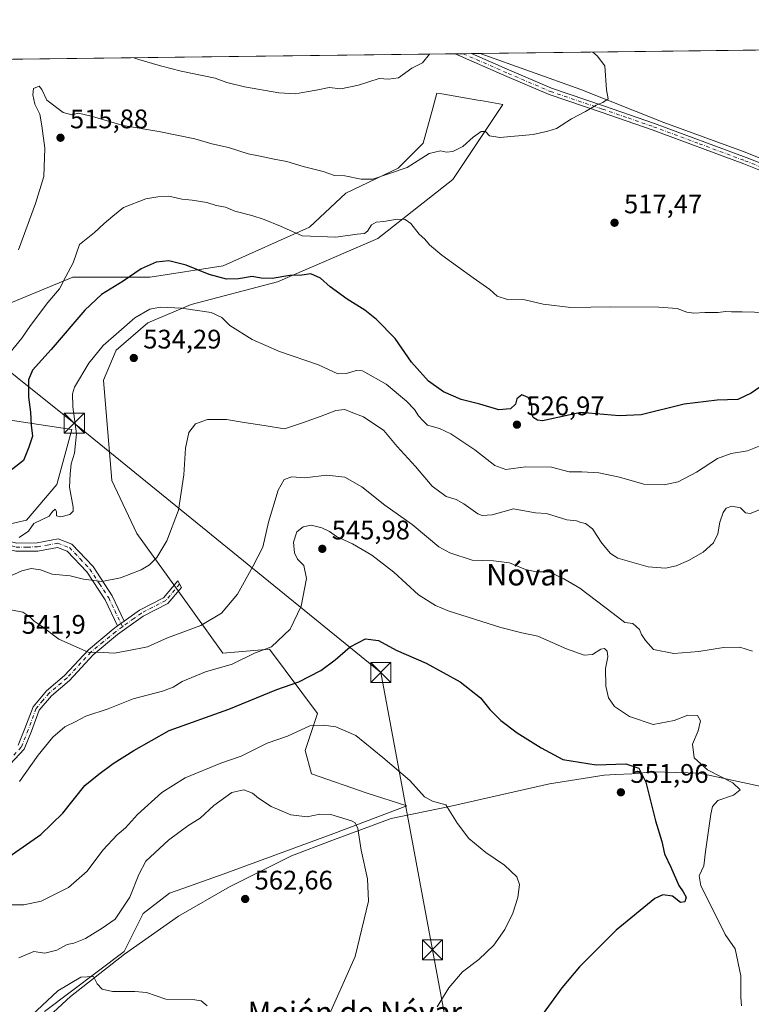
# Model space of a CAD drawing. Units: metres. Extents: x 583543 to 586982, y 4731245 to 4733606.
# Drawn here: x 585756 to 586029, y 4733238 to 4733606 of the extents above; entities that cross this region are included whole.
import ezdxf
from ezdxf.enums import TextEntityAlignment as Align

# ---------------------------------------------------------------- set-up
doc = ezdxf.new("R2010")
doc.units = ezdxf.units.M
doc.header["$MEASUREMENT"] = 0
doc.linetypes.add('DGN Style 4', pattern=[2.6384748266838614, 1.318413404963828, -0.6592067024819142, 0.001648016756204785, -0.6592067024819142])
for name, color, linetype, lineweight in [('Camino Cxs', 7, 'Continuous', 0), ('Camino eje', 30, 'DGN Style 4', 13), ('Comarca CxS', 21, 'Continuous', 0), ('Comunidad Autónoma CxS', 142, 'Continuous', 0), ('Corriente natural lineal', 142, 'Continuous', 13), ('Cultivos herbáceos CxS', 92, 'Continuous', 0), ('Curva de nivel maestra', 30, 'Continuous', 30), ('Curva de nivel normal', 30, 'Continuous', 0), ('Embalse Cxs', 142, 'Continuous', 13), ('Entidad de ámbito territorial', 7, 'Continuous', 0), ('Entidad de ámbito territorial CxS', 92, 'Continuous', 0), ('Matorral CxS', 135, 'Continuous', 0), ('Municipio CxS', 4, 'Continuous', 0), ('Provincia CxS', 1, 'Continuous', 0), ('Punto de cota en terreno', 7, 'Continuous', 0), ('Rótulo de punto de cota en terreno', 7, 'Continuous', 0), ('Suelo desnudo CxS', 253, 'Continuous', 0), ('Tendido', 6, 'Continuous', 0), ('Texto cartográfico', 7, 'Continuous', 0), ('Torre de tendido puntual', 7, 'Continuous', 0)]:
    doc.layers.add(name, color=color, linetype=linetype, lineweight=lineweight)
doc.styles.add('Style-Arial', font='txt')

# ---------------------------------------------------------------- blocks, each defined once
blk = doc.blocks.new('*U14')
at = {"layer": 'Cultivos herbáceos CxS', "color": 92, "linetype": 'Continuous', "lineweight": 0}
for points in [[(585067.4474, 4733582.5492, 512.9906999999948), (586580.8142999997, 4733601.207000001, 494.6117999999988)], [(585736.9138000002, 4733458.755700001, 519.7859999999928), (585775.6182000004, 4733452.865, 528.5668000000006), (585769.9835000001, 4733432.365300001, 527.3365999999951), (585758.7131000003, 4733419.040899999, 527.6901999999973), (585747.6995000001, 4733416.5361, 527.8919000000024)], [(585765.3355999999, 4733235.751599999, 565.1113999999943), (585795.1190999999, 4733258.1579, 562.9204999999929), (585802.1804000001, 4733272.281500001, 562.1395000000048), (585811.9581000004, 4733279.885399999, 563.3809000000037), (585816.9889000002, 4733281.6534, 563.3172999999952), (585832.0541000003, 4733286.9475, 562.835500000001), (585873.3409000002, 4733302.156199999, 560.8684999999969), (585900.5016000001, 4733312.477299999, 556.042300000001), (585885.7078999998, 4733317.1919, 556.9918000000034), (585865.0083999997, 4733324.423900001, 557.8052000000025), (585862.6590999998, 4733333.070400001, 557.0381999999954), (585867.2692999998, 4733346.900699999, 553.0807999999961), (585849.3419000005, 4733370.974500001, 544.2256999999954), (585831.9278999995, 4733369.4375, 542.4627000000038), (585815.1948999995, 4733392.704299999, 536.8013999999966), (585799.8591, 4733414.0306, 533.104600000006), (585790.4715999998, 4733433.903100001, 531.4278999999951), (585787.3992999997, 4733471.314900001, 533.0972000000038), (585792.0842000004, 4733482.519500001, 530.8840999999958), (585803.9659000002, 4733492.705499999, 530.9557999999961), (585820.0932999998, 4733499.4955, 528.7130000000034), (585852.3463000003, 4733507.9823, 525.2149000000063), (585889.6926999995, 4733524.1086, 521.046199999997), (585917.7021000005, 4733546.175899999, 517.7062000000005), (585936.3750999998, 4733574.184699999, 512.9910999999993), (585928.1067000004, 4733575.6108, 512.0691999999982), (585927.0565, 4733575.7917, 511.9713999999949), (585913.5981000002, 4733578.112500001, 510.8203000000067), (585911.7620999999, 4733578.429099999, 510.7158000000054), (585910.2188999997, 4733572.772700001, 511.3138999999938), (585906.6673999997, 4733559.755999999, 513.2116999999998), (585897.3320000004, 4733550.419700001, 514.2209000000003), (585877.8098999998, 4733541.083699999, 515.7906999999977), (585864.2298999997, 4733528.352299999, 518.880999999994), (585831.9759000001, 4733513.9244, 523.9140000000043), (585804.8157000003, 4733509.681100001, 525.3880999999965), (585775.9572999999, 4733509.681700001, 519.7090999999928), (585751.3427999998, 4733499.4967, 516.119200000001)]]:
    blk.add_polyline3d(points, dxfattribs=at)
blk = doc.blocks.new('5PATER')
at = {"layer": 'Suelo desnudo CxS', "linetype": 'Continuous', "lineweight": 0}
h = blk.add_hatch(color=51, dxfattribs=at)
edge = h.paths.add_edge_path()
edge.add_ellipse((0, 0), major_axis=(-0.1095731443231308, -0.1110710700762829), ratio=0.9994222409660322, start_angle=0, end_angle=360)
blk = doc.blocks.new('5TTEND')
at = {"layer": 'Embalse Cxs', "color": 7, "linetype": 'Continuous', "lineweight": 0}
for p, q in [((-0.375, 0.3754), (0.375, -0.3746)), ((0.3720000000000001, 0.3784000000000001), (-0.3720000000000001, -0.3776))]:
    blk.add_line(p, q, dxfattribs=at)
at = {"layer": 'Embalse Cxs', "color": 7, "linetype": 'Continuous', "lineweight": 0, "flags": 128}
blk.add_lwpolyline([(-0.375, -0.3746), (0.375, -0.3746), (0.375, 0.3754), (-0.375, 0.3754), (-0.3720000000000001, -0.3776)], dxfattribs=at)

msp = doc.modelspace()

# ---------------------------------------------------------------- linework, layer by layer
at = {"layer": 'Camino Cxs', "color": 7, "linetype": 'Continuous', "lineweight": 0, "extrusion": (-0.1889180896100113, -0.00232802441535116, 0.9819900894206751), "elevation": -121208.9285032705, "flags": 128}
msp.add_lwpolyline([(-4726013.988997243, 632695.8477905908), (-4726013.988997243, 632702.0378341995)], dxfattribs=at)
at = {"layer": 'Camino Cxs', "color": 7, "linetype": 'Continuous', "lineweight": 0, "extrusion": (0.05995492474500299, 0.04358169231457482, 0.9972492382016739), "elevation": 241946.3641173108, "flags": 128}
msp.add_lwpolyline([(3484286.188049903, -3247960.478915933), (3484286.188049903, -3247963.56575079)], dxfattribs=at)
msp.add_lwpolyline([(3484286.188049903, -3247960.478915933), (3484286.188049903, -3247963.56575079)], dxfattribs=at)
at = {"layer": 'Camino Cxs', "color": 7, "linetype": 'Continuous', "lineweight": 0}
for points in [[(586034.9301000005, 4733548.5701, 517.1166999999987), (586026.2001, 4733551.970100001, 516.7841999999946), (585992.0900999998, 4733564.640100001, 515.8641999999963), (585973.0733000003, 4733571.246300001, 515.2602000000043), (585953.6319000004, 4733577.8433, 513.7354999999952), (585937.8406999996, 4733584.610900001, 512.3457000000053), (585918.5242, 4733593.0418, 510.7992999999988), (585924.6023000004, 4733593.116800001, 511.9689000000071), (585938.8331000004, 4733586.9055, 512.5375000000058), (585954.5273000002, 4733580.179500001, 513.6784000000043), (585973.8766999999, 4733573.613700001, 515.2393000000011), (585992.9600999998, 4733567.090100001, 515.8233999999939), (586027.1300999997, 4733554.390100001, 516.6986999999936), (586056.2100999998, 4733543.0701, 518.0142999999953)], [(586174.2500999998, 4733557.920100001, 520.7099000000017), (586170.2401000002, 4733553.840100001, 521.0409000000072), (586164.2001, 4733544.0801, 521.5292999999947), (586149.9700999996, 4733525.5801, 522.7878000000055), (586144.8000999996, 4733521.640100001, 523.202900000004), (586140.7901, 4733520.600099999, 523.1861000000063), (586138.1501000002, 4733519.920100001, 523.1613999999972), (586122.3400999998, 4733522.4301, 522.2543000000006), (586088.9200999998, 4733529.2501, 520.3166000000056), (586075.6901000004, 4733532.920100001, 519.3965000000027), (586074.8800999997, 4733533.1501, 519.325800000006), (586055.2801000001, 4733540.6501, 518.0341999999946), (586034.9301000005, 4733548.5701, 517.1166999999987), (586026.2001, 4733551.970100001, 516.7841999999946), (585992.0900999998, 4733564.640100001, 515.8641999999963), (585973.0733000003, 4733571.246300001, 515.2602000000043), (585953.6319000004, 4733577.8433, 513.7354999999952), (585937.8406999996, 4733584.610900001, 512.3457000000053), (585918.5242999997, 4733593.0419, 510.7994000000036)], [(585924.6024000002, 4733593.116800001, 511.9689000000071), (585938.8331000004, 4733586.9055, 512.5375000000058), (585954.5273000002, 4733580.179500001, 513.6784000000043), (585973.8766999999, 4733573.613700001, 515.2393000000011), (585992.9600999998, 4733567.090100001, 515.8233999999939), (586027.1300999997, 4733554.390100001, 516.6986999999936), (586056.2100999998, 4733543.0701, 518.0142999999953), (586075.7001, 4733535.610099999, 519.2023999999947), (586089.5201000003, 4733531.780099999, 520.1628000000055), (586122.8000999996, 4733524.9901, 522.0326999999961), (586138.0201000003, 4733522.5701, 522.8540000000066), (586143.6401000004, 4733524.020099999, 522.787599999996), (586148.1201, 4733527.4301, 522.4406000000017), (586162.0601000004, 4733545.5601, 521.449099999998), (586168.1801000005, 4733555.460100001, 521.0853000000062), (586172.1001000004, 4733559.4301, 520.786500000002)], [(585742.3832, 4733411.8181, 528.5243000000046), (585738.3400999998, 4733414.800100001, 527.7805999999982), (585735.4801000003, 4733419.4901, 526.8092999999935), (585732.1700999998, 4733424.770099999, 525.4468999999954), (585735.7701000003, 4733424.7501, 525.5602000000072), (585738.0601000004, 4733421.090100001, 526.5194999999949), (585740.6201, 4733416.890100001, 527.6612000000023), (585746.2901, 4733412.700099999, 529.1266000000032), (585755.0301000001, 4733410.520099999, 530.8638999999966), (585762.6300999997, 4733410.5801, 531.8178000000044), (585770.5000999998, 4733412.040100001, 531.9369000000006), (585775.5900999998, 4733410.110099999, 532.2483999999968), (585783.5301000001, 4733401.720100001, 534.2783000000054), (585790.6601, 4733390.800100001, 536.1279000000068), (585795.1300999997, 4733381.390100001, 537.7691000000051)], [(585792.6401000004, 4733379.5801, 537.9979000000021), (585788.0100999996, 4733389.3101, 536.3230999999942), (585781.1401000004, 4733399.840100001, 534.6462999999932), (585773.8601000002, 4733407.520099999, 532.6300000000047), (585770.2200999996, 4733408.9101, 532.2464000000036), (585762.9200999998, 4733407.550100001, 531.9385000000038), (585754.6700999998, 4733407.4801, 531.1518999999971), (585744.9700999996, 4733409.9101, 529.3407000000007), (585744.4682, 4733410.280300001, 529.1875)], [(585755.6001000004, 4733335.0601, 543.485799999995), (585758.0900999998, 4733341.280099999, 543.6217999999935), (585761.1201, 4733349.460100001, 543.3368000000046), (585766.1501000002, 4733355.420100001, 542.7114000000003), (585772.8601000002, 4733361.100099999, 541.5803000000016), (585781.8000999996, 4733370.7401, 539.9309999999969), (585791.0301000001, 4733378.4101, 538.3073000000004), (585792.6401000004, 4733379.5801, 537.9979000000021), (585795.1300999997, 4733381.390100001, 537.7691000000051), (585800.8300999999, 4733385.520099999, 537.6641999999993), (585809.8101000004, 4733390.100099999, 537.2758000000031), (585815.1201, 4733396.390100001, 536.8032999999997), (585816.4301000005, 4733393.920100001, 537.1935999999987), (585811.4501, 4733388.020099999, 537.6229000000021), (585802.1901000004, 4733383.300100001, 538.139599999995), (585792.6201, 4733376.360099999, 538.585699999996), (585783.5900999998, 4733368.850099999, 540.1796999999933), (585774.6601, 4733359.220100001, 541.777900000001), (585767.9901000002, 4733353.5701, 542.8347000000067), (585763.4001000002, 4733348.140100001, 543.4587000000029), (585760.5100999996, 4733340.340100001, 543.8393000000069), (585757.8300999999, 4733333.6501, 543.962400000004), (585752.5701000001, 4733328.0001, 543.4321999999956)], [(585795.1300999997, 4733381.390100001, 537.7691000000051), (585800.8300999999, 4733385.520099999, 537.6641999999993), (585809.8101000004, 4733390.100099999, 537.2758000000031), (585815.1201, 4733396.390100001, 536.8032999999997), (585816.4301000005, 4733393.920100001, 537.1935999999987), (585811.4501, 4733388.020099999, 537.6229000000021), (585802.1901000004, 4733383.300100001, 538.139599999995), (585792.6201, 4733376.360099999, 538.585699999996), (585783.5900999998, 4733368.850099999, 540.1796999999933), (585774.6601, 4733359.220100001, 541.777900000001), (585767.9901000002, 4733353.5701, 542.8347000000067), (585763.4001000002, 4733348.140100001, 543.4587000000029), (585760.5100999996, 4733340.340100001, 543.8393000000069), (585757.8300999999, 4733333.6501, 543.962400000004), (585752.5701000001, 4733328.0001, 543.4321999999956)], [(585755.6001000004, 4733335.0601, 543.485799999995), (585758.0900999998, 4733341.280099999, 543.6217999999935), (585761.1201, 4733349.460100001, 543.3368000000046), (585766.1501000002, 4733355.420100001, 542.7114000000003), (585772.8601000002, 4733361.100099999, 541.5803000000016), (585781.8000999996, 4733370.7401, 539.9309999999969), (585791.0301000001, 4733378.4101, 538.3073000000004), (585792.6401000004, 4733379.5801, 537.9979000000021)]]:
    msp.add_polyline3d(points, dxfattribs=at)
msp.add_polyline3d([(585795.1300999997, 4733381.390100001, 537.7691000000051), (585792.6401000004, 4733379.5801, 537.9979000000021), (585788.0100999996, 4733389.3101, 536.3230999999942), (585781.1401000004, 4733399.840100001, 534.6462999999932), (585773.8601000002, 4733407.520099999, 532.6300000000047), (585770.2200999996, 4733408.9101, 532.2464000000036), (585762.9200999998, 4733407.550100001, 531.9385000000038), (585754.6700999998, 4733407.4801, 531.1518999999971), (585744.9700999996, 4733409.9101, 529.3407000000007), (585744.4681000002, 4733410.280300001, 529.1875), (585742.3831000002, 4733411.8181, 528.5243000000046), (585738.3400999998, 4733414.800100001, 527.7805999999982), (585735.4801000003, 4733419.4901, 526.8092999999935), (585732.1700999998, 4733424.770099999, 525.4468999999954), (585735.7701000003, 4733424.7501, 525.5602000000072), (585738.0601000004, 4733421.090100001, 526.5194999999949), (585740.6201, 4733416.890100001, 527.6612000000023), (585746.2901, 4733412.700099999, 529.1266000000032), (585755.0301000001, 4733410.520099999, 530.8638999999966), (585762.6300999997, 4733410.5801, 531.8178000000044), (585770.5000999998, 4733412.040100001, 531.9369000000006), (585775.5900999998, 4733410.110099999, 532.2483999999968), (585783.5301000001, 4733401.720100001, 534.2783000000054), (585790.6601, 4733390.800100001, 536.1279000000068)], close=True, dxfattribs=at)
at = {"layer": 'Camino eje', "color": 30, "linetype": 'DGN Style 4', "lineweight": 13}
for points in [[(585921.5632999997, 4733593.079299999, 511.2887000000047), (585938.3369000005, 4733585.758300001, 512.4462000000058), (585954.0795, 4733579.011299999, 513.7066999999952), (585973.4751000004, 4733572.4301, 515.2388999999966), (585983.0701000001, 4733569.1251, 515.6030000000028), (585992.5251000002, 4733565.8651, 515.8463000000047), (586009.6101000002, 4733559.515100001, 516.4404000000068), (586026.6651, 4733553.1801, 516.7434999999969), (586055.7451, 4733541.860099999, 518.0385999999999), (586065.4901000002, 4733538.130100001, 518.588499999998), (586075.4924999997, 4733534.3225, 519.2823000000062), (586089.2200999996, 4733530.515100001, 520.2403000000049), (586122.5701000001, 4733523.710100001, 522.146900000007), (586138.0850999998, 4733521.245100001, 523.0084999999963), (586142.2150999998, 4733522.3101, 523.0078999999969), (586144.2200999996, 4733522.8301, 523.0081000000064), (586149.0450999998, 4733526.505100001, 522.6211000000039), (586156.1601, 4733535.755100001, 521.8243999999977), (586163.1300999997, 4733544.8201, 521.5038000000059), (586166.1501000002, 4733549.700099999, 521.3629999999976), (586169.2100999998, 4733554.6501, 521.0601000000024), (586171.1700999998, 4733556.6351, 520.8058000000019), (586173.8491000002, 4733559.359300001, 520.9008000000031)], [(585744.6558999997, 4733412.023499999, 528.9069000000018), (585745.6300999997, 4733411.3051, 529.2179000000033), (585750.4801000003, 4733410.090100001, 530.277900000001), (585754.8501000004, 4733409.0001, 531.0083000000013), (585758.9751000004, 4733409.0351, 531.4842999999964), (585762.7751000002, 4733409.065099999, 531.8794000000053), (585766.4250999996, 4733409.745100001, 532.0804000000062), (585770.3601000002, 4733410.475099999, 532.0987000000023), (585772.9051000001, 4733409.5101, 532.2436000000016), (585774.7251000004, 4733408.815099999, 532.4455000000017), (585778.6951000001, 4733404.620100001, 533.5865999999951), (585782.3350999998, 4733400.780099999, 534.4388000000035), (585785.9001000002, 4733395.3201, 535.2688000000053), (585789.3350999998, 4733390.0551, 536.2128999999986), (585791.5701000001, 4733385.350099999, 537.0454000000027), (585794.4523, 4733379.2919, 538.0850000000064)], [(585815.7751000002, 4733395.155099999, 537.008799999996), (585810.6300999997, 4733389.0601, 537.460699999996), (585801.5100999996, 4733384.4101, 537.8852999999945), (585798.6601, 4733382.345100001, 537.8423999999941), (585794.4523, 4733379.2919, 538.0850000000064)], [(585794.4523, 4733379.2919, 538.0850000000064), (585791.8251, 4733377.3851, 538.4216000000015), (585787.3101000004, 4733373.630100001, 539.342499999999), (585782.6951000001, 4733369.795100001, 540.0200999999943), (585773.7600999996, 4733360.1601, 541.6710000000021), (585767.0701000001, 4733354.495100001, 542.7621000000072), (585764.7751000002, 4733351.780099999, 543.1478000000062), (585762.2600999996, 4733348.800100001, 543.3708000000044), (585759.3000999996, 4733340.8101, 543.7247999999963), (585756.7150999998, 4733334.3551, 543.7342999999964), (585751.7100999998, 4733328.9801, 543.2477000000072), (585741.2200999996, 4733321.485099999, 543.2157000000007), (585728.2351000002, 4733313.165100001, 543.8901000000042), (585722.0651000004, 4733310.1601, 544.2988999999943), (585715.7401000002, 4733307.085100001, 544.9891999999963), (585707.0251000002, 4733304.3051, 545.3779000000068)]]:
    msp.add_polyline3d(points, dxfattribs=at)
at = {"layer": 'Comarca CxS', "color": 21, "linetype": 'Continuous', "lineweight": 0, "flags": 128}
msp.add_lwpolyline([(585187.5914021434, 4731270.313194457), (583570.5700006315, 4731250.369982651), (583558.143741621, 4732278.505142557), (583555.4404822192, 4732502.169886299), (583542.6100006317, 4733563.749982627), (583745.9063723604, 4733566.256355017), (584388.1730227572, 4733574.174643897), (586361.168930612, 4733598.499044905), (586952.5500006591, 4733605.789982629), (586960.8358334387, 4732947.321028253), (586963.2060462206, 4732758.961985292), (586965.1039331417, 4732608.138326477), (586977.7312852953, 4731604.6520638), (586978.0942901646, 4731575.804337461), (586981.3298245692, 4731318.678830214), (586981.6600006578, 4731292.439982652), (586972.9369473393, 4731292.332398608)], close=True, dxfattribs=at)
at = {"layer": 'Comunidad Autónoma CxS', "color": 142, "linetype": 'Continuous', "lineweight": 0, "flags": 128}
msp.add_lwpolyline([(585187.5914021434, 4731270.313194457), (583570.5700006315, 4731250.369982651), (583558.143741621, 4732278.505142557), (583555.4404822192, 4732502.169886299), (583542.6100006317, 4733563.749982627), (583745.9063723604, 4733566.256355017), (584388.1730227572, 4733574.174643897), (586361.168930612, 4733598.499044905), (586952.5500006591, 4733605.789982629), (586960.8358334387, 4732947.321028253), (586963.2060462206, 4732758.961985292), (586965.1039331417, 4732608.138326477), (586977.7312852953, 4731604.6520638), (586978.0942901646, 4731575.804337461), (586981.3298245692, 4731318.678830214), (586981.6600006578, 4731292.439982652), (586972.9369473393, 4731292.332398608)], close=True, dxfattribs=at)
at = {"layer": 'Corriente natural lineal', "color": 142, "linetype": 'Continuous', "lineweight": 13}
msp.add_polyline3d([(586169.4301000005, 4733559.050100001, 520.8729000000021), (586158.4700999996, 4733541.5601, 521.2874000000012), (586146.3400999998, 4733527.190099999, 522.0553999999975), (586141.8101000004, 4733524.8101, 522.3171000000002), (586137.4101, 4733523.440099999, 522.4747999999963), (586122.7500999998, 4733525.690099999, 521.728099999993), (586103.2301000003, 4733529.670100001, 520.578999999998), (586086.1700999998, 4733533.290100001, 519.7231999999931), (586077.2401000002, 4733536.040100001, 519.0889000000025), (586068.8400999998, 4733539.170100001, 518.5280999999959), (586051.1101000002, 4733546.6601, 517.5120000000024), (586025.7801000001, 4733556.790100001, 516.4755000000005), (585996.3501000004, 4733567.4801, 515.7437999999966), (585965.4600999998, 4733579.780099999, 514.2219000000041), (585927.8601000002, 4733593.1501, 510.9352999999974), (585927.8464000003, 4733593.1568, 510.9342000000034)], dxfattribs=at)
at = {"layer": 'Cultivos herbáceos CxS', "color": 92, "linetype": 'Continuous', "lineweight": 0, "extrusion": (-0.03731171864531937, -0.0004600074155472345, 0.9993035695147447), "elevation": -23528.88453575319, "flags": 128}
msp.add_lwpolyline([(-4726010.230435957, 643808.6430026842), (-4726010.230435957, 644014.345580799)], dxfattribs=at)
at = {"layer": 'Cultivos herbáceos CxS', "color": 92, "linetype": 'Continuous', "lineweight": 0, "extrusion": (-0.01782869547251913, -0.0002198000546900363, 0.9998410320174324), "elevation": -10976.38017353786, "flags": 128}
msp.add_lwpolyline([(-4726010.437999305, 643618.0367600969), (-4726010.437999304, 644134.086902204)], dxfattribs=at)
at = {"layer": 'Cultivos herbáceos CxS', "color": 92, "linetype": 'Continuous', "lineweight": 0, "extrusion": (-0.08454949994655804, -0.001040557844448689, 0.9964187369264789), "elevation": -53956.21525790131, "flags": 128}
msp.add_lwpolyline([(-4726024.194489764, 641862.8380283834), (-4726024.194489763, 641865.88808156)], dxfattribs=at)
at = {"layer": 'Cultivos herbáceos CxS', "color": 92, "linetype": 'Continuous', "lineweight": 0, "extrusion": (-0.06333356575025502, -0.0007814585138398048, 0.9979921085719813), "elevation": -40298.06782090667, "flags": 128}
msp.add_lwpolyline([(-4726003.783518881, 643017.9486184053), (-4726003.783518882, 643020.9941648757)], dxfattribs=at)
at = {"layer": 'Cultivos herbáceos CxS', "color": 92, "linetype": 'Continuous', "lineweight": 0, "extrusion": (-0.05401268027402426, -0.000666001002518303, 0.998540027646504), "elevation": -34289.92296893324, "flags": 128}
msp.add_lwpolyline([(-4726009.140970089, 643330.0052784943), (-4726009.140970088, 643333.2542685298)], dxfattribs=at)
at = {"layer": 'Cultivos herbáceos CxS', "color": 92, "linetype": 'Continuous', "lineweight": 0}
for points in [[(585765.3355999999, 4733235.751599999, 565.1113999999943), (585795.1190999999, 4733258.1579, 562.9204999999929), (585802.1804000001, 4733272.281500001, 562.1395000000048), (585811.9581000004, 4733279.885399999, 563.3809000000037), (585816.9889000002, 4733281.6534, 563.3172999999952), (585832.0541000003, 4733286.9475, 562.835500000001), (585873.3409000002, 4733302.156199999, 560.8684999999969), (585900.5016000001, 4733312.477299999, 556.042300000001), (585885.7078999998, 4733317.1919, 556.9918000000034), (585865.0083999997, 4733324.423900001, 557.8052000000025), (585862.6590999998, 4733333.070400001, 557.0381999999954), (585867.2692999998, 4733346.900699999, 553.0807999999961), (585849.3419000005, 4733370.974500001, 544.2256999999954), (585831.9278999995, 4733369.4375, 542.4627000000038), (585815.1948999995, 4733392.704299999, 536.8013999999966), (585799.8591, 4733414.0306, 533.104600000006), (585790.4715999998, 4733433.903100001, 531.4278999999951), (585787.3992999997, 4733471.314900001, 533.0972000000038), (585792.0842000004, 4733482.519500001, 530.8840999999958), (585803.9659000002, 4733492.705499999, 530.9557999999961), (585820.0932999998, 4733499.4955, 528.7130000000034), (585852.3463000003, 4733507.9823, 525.2149000000063), (585889.6926999995, 4733524.1086, 521.046199999997), (585917.7021000005, 4733546.175899999, 517.7062000000005), (585936.3750999998, 4733574.184699999, 512.9910999999993), (585928.1067000004, 4733575.6108, 512.0691999999982), (585927.0565, 4733575.7917, 511.9713999999949), (585913.5981000002, 4733578.112500001, 510.8203000000067), (585911.7620999999, 4733578.429099999, 510.7158000000054), (585910.2188999997, 4733572.772700001, 511.3138999999938), (585906.6673999997, 4733559.755999999, 513.2116999999998), (585897.3320000004, 4733550.419700001, 514.2209000000003), (585877.8098999998, 4733541.083699999, 515.7906999999977), (585864.2298999997, 4733528.352299999, 518.880999999994), (585831.9759000001, 4733513.9244, 523.9140000000043), (585804.8157000003, 4733509.681100001, 525.3880999999965), (585775.9572999999, 4733509.681700001, 519.7090999999928), (585751.3427999998, 4733499.4967, 516.119200000001)], [(585736.9138000002, 4733458.755700001, 519.7859999999928), (585775.6182000004, 4733452.865, 528.5668000000006), (585769.9835000001, 4733432.365300001, 527.3365999999951), (585758.7131000003, 4733419.040899999, 527.6901999999973), (585747.6995000001, 4733416.5361, 527.8919000000024)]]:
    msp.add_polyline3d(points, dxfattribs=at)
at = {"layer": 'Curva de nivel maestra', "color": 30, "linetype": 'Continuous', "lineweight": 30, "flags": 128}
for points, elevation in [([(586032.5899999999, 4733468.920100001), (586028.9500000002, 4733466.390100001), (586024.0599999996, 4733464.090100001), (586016.3499999996, 4733463.800100001), (586004.0099999999, 4733462.290100001), (585987.9299999997, 4733458.340100001), (585979.79, 4733457.950099999), (585965.4000000004, 4733459.2601), (585951.2000000002, 4733456.170100001), (585949.2400000002, 4733456.4001), (585947.6299999999, 4733457.3201), (585947.1100000005, 4733458.890100001), (585947.1200000001, 4733462.200099999), (585945.8399999999, 4733464.8201), (585943.4600000001, 4733465.7601), (585941.5199999996, 4733464.380100001), (585941.0599999996, 4733462.4001), (585939.2599999999, 4733460.600099999), (585934.8099999996, 4733460.220100001), (585927.7599999999, 4733462.290100001), (585920.7699999996, 4733464.100099999), (585914.2300000004, 4733466.9901), (585908.6100000005, 4733470.970100001), (585902.2699999996, 4733478.020099999), (585896.2400000002, 4733486.9001), (585889.1900000004, 4733493.970100001), (585884.8600000005, 4733497.370100001), (585878.2999999998, 4733501.460100001), (585871.9000000004, 4733506.0601), (585868.29, 4733509.3201), (585864.7199999997, 4733511.0101), (585861.3200000003, 4733510.530099999), (585856.9400000004, 4733510.300100001), (585850.25, 4733509.200099999), (585846.25, 4733509.3201), (585842.8700000001, 4733509.960100001), (585837.8099999996, 4733509.0801), (585833.2999999998, 4733509.030099999), (585826.75, 4733510.7401), (585818.2800000003, 4733514.220100001), (585811.7999999998, 4733515.790100001), (585807.0800000001, 4733515.3201), (585801.4100000003, 4733512.8201), (585794.7400000002, 4733508.200099999), (585786.6200000001, 4733503.280099999), (585780.3799999999, 4733497.460100001), (585767.9299999997, 4733482.7301), (585760.9299999997, 4733475.0701), (585759.4199999999, 4733471.4001), (585759.3899999997, 4733464.890100001), (585760.1200000001, 4733459.350099999), (585760.4500000002, 4733454.550100001), (585760.9299999997, 4733450.4001), (585759.5199999996, 4733446.300100001), (585757.5800000001, 4733441.3301), (585748.3200000003, 4733434.290100001)], 525), ([(585752.0599999996, 4733293.4801), (585764.0199999996, 4733301.790100001), (585772.1799999997, 4733309.700099999), (585780.4400000004, 4733320.120100001), (585785.6200000001, 4733324.280099999), (585791.0199999996, 4733328.3101), (585798.6900000004, 4733333.130100001), (585811.8300000001, 4733340.610099999), (585834.1799999997, 4733348.5701), (585852.0099999999, 4733355.9301), (585860.2300000004, 4733358.7401), (585868.4400000004, 4733363.0001), (585873.8700000001, 4733366.9001), (585879.4400000004, 4733371.850099999), (585885.1500000004, 4733374.770099999), (585890.0300000003, 4733374.190099999), (585896.5199999996, 4733370.520099999), (585907.7699999996, 4733365.7501), (585920.4100000003, 4733358.7401), (585928.04, 4733352.7401), (585931.4900000002, 4733348.4001), (585935.5800000001, 4733344.300100001), (585941.7599999999, 4733339.690099999), (585950.6600000003, 4733334.1601), (585958.7300000004, 4733329.7601), (585971.1100000005, 4733327.8101), (585982.25, 4733328.100099999), (585987.0800000001, 4733326.5601), (585989.6500000004, 4733321.300100001), (585993.3600000005, 4733306.8201), (585995.7100000001, 4733299.1801), (585996.7100000001, 4733294.520099999), (585999.0800000001, 4733289.5601), (586001.9600000001, 4733282.710100001), (586003.6399999997, 4733280.370100001), (586004.7100000001, 4733278.450099999), (586004.2999999998, 4733276.630100001), (586002.5800000001, 4733276.4001), (585999.7000000002, 4733278.800100001), (585996.0700000003, 4733279.2301), (585993.04, 4733277.870100001), (585978.6900000004, 4733266.0801), (585964.9699999997, 4733252.390100001), (585958.3300000001, 4733244.5701), (585950.4000000004, 4733233.6801)], 550)]:
    msp.add_lwpolyline(points, dxfattribs=dict(at, elevation=elevation))
at = {"layer": 'Curva de nivel normal', "color": 30, "linetype": 'Continuous', "lineweight": 0, "flags": 128}
for points, elevation in [([(585969.9342999998, 4733593.6757), (585971.5099999999, 4733592.300100001), (585974.3600000005, 4733588.550100001), (585975, 4733579.6801), (585975.6600000003, 4733576.2301), (585973.7100000001, 4733574.9301), (585971.1200000001, 4733573.960100001), (585967.1900000004, 4733571.5601), (585961.9400000004, 4733568.7401), (585956.3300000001, 4733565.210100001), (585953.2000000002, 4733564.2301), (585947.6399999997, 4733562.9801), (585935.25, 4733561.880100001), (585931.3399999999, 4733562.440099999), (585929.9400000004, 4733564.030099999), (585928.2199999997, 4733564.0701), (585925.2999999998, 4733562.020099999), (585921.4100000003, 4733558.520099999), (585917.7300000004, 4733556.620100001), (585915.4000000004, 4733556.3301), (585913.0700000003, 4733556.860099999), (585908.8700000001, 4733555.8201), (585900.6200000001, 4733550.620100001), (585887.9000000004, 4733546.300100001), (585883.4800000004, 4733546.300100001), (585877.4100000003, 4733547.5101), (585873.54, 4733547.640100001), (585869.2800000003, 4733549.1601), (585861.8799999999, 4733551.020099999), (585855.7400000002, 4733552.920100001), (585851.0800000001, 4733553.780099999), (585845.8799999999, 4733554.9001), (585841.2999999998, 4733555.7501), (585833.9600000001, 4733558.100099999), (585827.7599999999, 4733559.470100001), (585821.4100000003, 4733561.300100001), (585807.9800000004, 4733564.0801), (585794.7100000001, 4733566.370100001), (585783.3099999996, 4733569.630100001), (585778.0199999996, 4733570.9301), (585775.5599999996, 4733570.2301), (585772.3399999999, 4733571.170100001), (585766.29, 4733575.7601), (585764.3399999999, 4733579.790100001), (585763.3499999996, 4733581.0101), (585761.29, 4733580.090100001), (585761.0300000003, 4733577.720100001), (585761.7599999999, 4733574.3101), (585763.6299999999, 4733570.520099999), (585764.4100000003, 4733566.220100001), (585765.5099999999, 4733557.860099999), (585765.1399999997, 4733547.2601), (585761.9800000004, 4733537.190099999), (585755.7199999997, 4733519.9301)], 515), ([(585909.0537999999, 4733592.925100001), (585906.3899999997, 4733589.640100001), (585902.4400000004, 4733587.670100001), (585897.4100000003, 4733584.130100001), (585893.7400000002, 4733583.5701), (585890.1900000004, 4733583.860099999), (585882.54, 4733581.420100001), (585875.9600000001, 4733580.0101), (585871.5999999996, 4733580.440099999), (585866.6699999999, 4733579.450099999), (585863.1100000005, 4733578.9101), (585858.9699999997, 4733578.0801), (585852.79, 4733578.450099999), (585840.0300000003, 4733580.690099999), (585833.4199999999, 4733582.390100001), (585829.0599999996, 4733583.950099999), (585816.3600000005, 4733586.600099999), (585808.6900000004, 4733588.5701), (585800.6299999999, 4733590.9301), (585798.6929000001, 4733591.5645)], 510), ([(585752.3899999997, 4733481.540100001), (585756.8799999999, 4733486.960100001), (585760.1600000003, 4733491.7401), (585766.6799999997, 4733500.3201), (585771.0300000003, 4733505.4001), (585773.4000000004, 4733510.0101), (585776.0599999996, 4733515.0801), (585778.5, 4733521.960100001), (585784.0599999996, 4733526.370100001), (585787.5999999996, 4733529.710100001), (585790.8300000001, 4733532.5001), (585794.8899999997, 4733535.6801), (585803.2400000002, 4733538.920100001), (585807.6200000001, 4733539.6601), (585811.7000000002, 4733539.9101), (585816.6200000001, 4733538.790100001), (585820.4600000001, 4733538.5001), (585825.9000000004, 4733537.5601), (585829.4199999999, 4733536.4101), (585832.8700000001, 4733535.850099999), (585836.3700000001, 4733534.340100001), (585842.7400000002, 4733532.690099999), (585847.3200000003, 4733531.220100001), (585853.4100000003, 4733528.710100001), (585861.4699999997, 4733525.1501), (585874, 4733524.620100001), (585882.0599999996, 4733525.720100001), (585884.7199999997, 4733525.9801), (585885.9100000003, 4733526.850099999), (585887.4000000004, 4733529.220100001), (585889.1200000001, 4733530.2401), (585892, 4733530.5001), (585896.8799999999, 4733531.3201), (585899.9800000004, 4733531.1801), (585902.0499999998, 4733529.800100001), (585905.1100000005, 4733525.770099999), (585907.3099999996, 4733523.950099999), (585909.0300000003, 4733521.840100001), (585913.5800000001, 4733517.9301), (585925.25, 4733509.420100001), (585931.54, 4733505.100099999), (585934.29, 4733502.620100001), (585938.0800000001, 4733501.4001), (585944.54, 4733501.3101), (585951.3700000001, 4733499.700099999), (585961.6799999997, 4733498.4101), (585976.7000000002, 4733498.610099999), (585994.5099999999, 4733498.5801), (586001.4199999999, 4733498.0801), (586004.9800000004, 4733496.6501), (586007.5599999996, 4733496.270099999), (586011.6799999997, 4733496.520099999), (586016.6699999999, 4733496.4901), (586019.4299999997, 4733496.870100001), (586021.6900000004, 4733496.800100001), (586025.5899999999, 4733496.850099999), (586034.8499999996, 4733496.600099999)], 520), ([(585755.8899999997, 4733412.5601), (585759.3700000001, 4733414.940099999), (585761.4100000003, 4733417.800100001), (585767.1699999999, 4733420.520099999), (585768.3899999997, 4733422.2601), (585769.3200000003, 4733423.1501), (585769.9199999999, 4733422.2601), (585769.7999999998, 4733420.6601), (585771.4600000001, 4733420.2501), (585774.8799999999, 4733421.200099999), (585776.04, 4733422.4301), (585776.04, 4733423.870100001), (585774.75, 4733431.360099999), (585775, 4733436.200099999), (585775.3700000001, 4733440.020099999), (585776.54, 4733444.100099999), (585777.2999999998, 4733451.280099999), (585775.9199999999, 4733461.380100001), (585775.8099999996, 4733466.200099999), (585776.5700000003, 4733468.620100001), (585781.9400000004, 4733477.670100001), (585787.2100000001, 4733484.170100001), (585792.0800000001, 4733488.5001), (585799.0499999998, 4733494.600099999), (585804.6799999997, 4733497.840100001), (585808.5099999999, 4733498.520099999), (585816.4500000002, 4733498.1801), (585827.5099999999, 4733496.520099999), (585831.5899999999, 4733494.630100001), (585834.54, 4733491.7401), (585842.8099999996, 4733486.520099999), (585853.0499999998, 4733482.040100001), (585867.5300000003, 4733476.960100001), (585874.7699999996, 4733473.670100001), (585878.0800000001, 4733473.780099999), (585881.6200000001, 4733474.880100001), (585884.0199999996, 4733474.770099999), (585892.8700000001, 4733469.850099999), (585900.4699999997, 4733463.440099999), (585903.4199999999, 4733460.3201), (585904.9100000003, 4733457.970100001), (585906.5700000003, 4733456.270099999), (585908.2199999997, 4733454.450099999), (585912.7100000001, 4733453.2601), (585916.9000000004, 4733451.3101), (585925.8700000001, 4733445.360099999), (585933.3899999997, 4733439.420100001), (585937.4800000004, 4733437.9801), (585944.8499999996, 4733439.0001), (585954.5599999996, 4733438.8101), (585961.1299999999, 4733437.0801), (585965.8499999996, 4733437.0701), (585972.1500000004, 4733436.780099999), (585979.8399999999, 4733435.050100001), (585989.0099999999, 4733432.460100001), (585996.5099999999, 4733432.1801), (586001.8099999996, 4733433.420100001), (586008.5999999996, 4733436.9301), (586016.4800000004, 4733442.050100001), (586021.5199999996, 4733443.9101), (586027.6100000005, 4733444.870100001), (586034.4400000004, 4733447.710100001)], 530), ([(585751.7400000002, 4733397.8101), (585756.8799999999, 4733400.130100001), (585760.3600000005, 4733401.040100001), (585763.8799999999, 4733400.540100001), (585768.2800000003, 4733398.940099999), (585774.9000000004, 4733398.3301), (585779.9900000002, 4733397.040100001), (585786.7699999996, 4733396.200099999), (585793.7100000001, 4733397.5001), (585797.6200000001, 4733399.090100001), (585801.3799999999, 4733400.520099999), (585804.5499999998, 4733402.4001), (585807.3099999996, 4733405.0701), (585811.0199999996, 4733411.4001), (585815.3099999996, 4733422.790100001), (585817.4100000003, 4733435.9901), (585817.9400000004, 4733445.9301), (585819.2800000003, 4733451.7501), (585821.7000000002, 4733455.040100001), (585826.1399999997, 4733456.670100001), (585833.3300000001, 4733456.5801), (585839.8099999996, 4733455.4901), (585847.3799999999, 4733454.4001), (585854.9600000001, 4733453.1801), (585861.6200000001, 4733455.3201), (585868.5300000003, 4733457.860099999), (585874.04, 4733460.0101), (585877.4000000004, 4733460.370100001), (585879.7800000003, 4733459.4001), (585884.3499999996, 4733457.620100001), (585891.9500000002, 4733452.520099999), (585896.8799999999, 4733446.600099999), (585903.7599999999, 4733439.090100001), (585909.9500000002, 4733431.770099999), (585915.1699999999, 4733427.860099999), (585918.9900000002, 4733426.7301), (585921.7699999996, 4733425.190099999), (585926.9900000002, 4733421.4101), (585928.6500000004, 4733420.770099999), (585932.4000000004, 4733421.0601), (585940.3600000005, 4733423.270099999), (585945.0999999996, 4733422.4101), (585948.54, 4733421.840100001), (585952.6100000005, 4733421.5001), (585960.1699999999, 4733419.2401), (585963.8099999996, 4733418.7601), (585965.4500000002, 4733418.1501), (585967.2400000002, 4733417.8301), (585969.7599999999, 4733415.8101), (585973.2599999999, 4733410.460100001), (585976.5599999996, 4733406.610099999), (585979.2199999997, 4733404.9301), (585990.5199999996, 4733401.630100001), (585997.0800000001, 4733401.200099999), (586001.04, 4733402.030099999), (586005.6399999997, 4733403.960100001), (586011.0700000003, 4733407.1801), (586014.9500000002, 4733410.6601), (586016.5599999996, 4733414.0101), (586017.2599999999, 4733418.290100001), (586018.5, 4733421.9301), (586019.5999999996, 4733423.520099999), (586021.7199999997, 4733424.2501), (586025.0099999999, 4733423.6801), (586026.8499999996, 4733421.8201), (586028.6100000005, 4733421.5601), (586039.2800000003, 4733425.8301)], 535.0000000000001), ([(586029.5, 4733370.170100001), (586024.7400000002, 4733371.6501), (586018.6399999997, 4733371.4901), (586009.5, 4733370.0001), (586000.1399999997, 4733369.370100001), (585992.5300000003, 4733370.850099999), (585989.5800000001, 4733374.1801), (585988.0499999998, 4733376.450099999), (585987.2999999998, 4733378.2401), (585984.8499999996, 4733380.530099999), (585981.8799999999, 4733380.8301), (585977.5300000003, 4733384.290100001), (585965.1100000005, 4733393.640100001), (585959.1200000001, 4733397.1501), (585953.6100000005, 4733399.720100001), (585948.7300000004, 4733399.720100001), (585944.7599999999, 4733400.610099999), (585938.79, 4733403.090100001), (585932.8399999999, 4733403.840100001), (585924.8700000001, 4733404.1801), (585916.5899999999, 4733406.850099999), (585912.4699999997, 4733409.0601), (585902.5800000001, 4733417.460100001), (585892.3799999999, 4733424.640100001), (585883.7400000002, 4733431.470100001), (585877.3600000005, 4733435.050100001), (585870.6600000003, 4733435.790100001), (585862.3899999997, 4733434.800100001), (585857.5999999996, 4733435.210100001), (585854.79, 4733434.280099999), (585852.5499999998, 4733430.200099999), (585848.9000000004, 4733418.280099999), (585846.8300000001, 4733408.960100001), (585843.0499999998, 4733401.7401), (585837.3399999999, 4733391.4101), (585831.3899999997, 4733384.340100001), (585823.7400000002, 4733379.800100001), (585811.2599999999, 4733375.170100001), (585803.7800000003, 4733371.860099999), (585796.2199999997, 4733370.340100001), (585791.4000000004, 4733369.4901), (585787.4000000004, 4733369.6801), (585781.7100000001, 4733369.7501), (585770.7400000002, 4733374.720100001), (585764.0800000001, 4733379.610099999), (585761.5199999996, 4733381.3201), (585759.9000000004, 4733383.0101), (585757.3600000005, 4733384.690099999), (585752.8700000001, 4733385.5801)], 539.9999999999999), ([(585756.0700000003, 4733321.530099999), (585762.9600000001, 4733331.4101), (585768.4299999997, 4733338.0801), (585773.0099999999, 4733342.0001), (585777.0099999999, 4733343.9901), (585780.7599999999, 4733345.950099999), (585789.1500000004, 4733348.720100001), (585798.4299999997, 4733352.340100001), (585809.4100000003, 4733355.3101), (585813.4100000003, 4733356.7601), (585816.7400000002, 4733358.920100001), (585825.4600000001, 4733362.4101), (585835.4299999997, 4733365.360099999), (585843.6900000004, 4733369.460100001), (585850.1100000005, 4733371.7401), (585857.0300000003, 4733378.380100001), (585861.0700000003, 4733387.0001), (585863.0899999999, 4733397.280099999), (585862.0599999996, 4733402.140100001), (585859.79, 4733404.450099999), (585858.5800000001, 4733406.840100001), (585858.29, 4733410.870100001), (585859.5700000003, 4733414.6801), (585861.8499999996, 4733416.620100001), (585864.8099999996, 4733417.140100001), (585868.8899999997, 4733416.210100001), (585871.6799999997, 4733414.800100001), (585874.2800000003, 4733412.9901), (585880.2400000002, 4733410.1801), (585887.4900000002, 4733406.0101), (585895.7300000004, 4733399.690099999), (585904.8600000005, 4733391.190099999), (585911.2400000002, 4733387.1801), (585916.0199999996, 4733385.2501), (585935.6500000004, 4733378.950099999), (585943.4800000004, 4733377.050100001), (585949.4000000004, 4733375.790100001), (585960.1299999999, 4733371.0001), (585966.6900000004, 4733368.6601), (585969.8200000003, 4733368.9901), (585972.9000000004, 4733370.880100001), (585974.2800000003, 4733371.120100001), (585975.2599999999, 4733370.2301), (585975.4800000004, 4733368.0801), (585974.6900000004, 4733363.7401), (585974.7999999998, 4733357.120100001), (585975.7999999998, 4733352.8201), (585978.0099999999, 4733349.5701), (585983.54, 4733345.770099999), (585992.4400000004, 4733342.880100001), (586000.2300000004, 4733344.350099999), (586005.3099999996, 4733346.280099999), (586008.9400000004, 4733346.1601), (586010.1100000005, 4733344.140100001), (586009.2599999999, 4733340.440099999), (586007.0800000001, 4733335.420100001), (586007.6900000004, 4733330.370100001), (586012.6500000004, 4733325.890100001), (586022.1200000001, 4733321.0601), (586024.9199999999, 4733318.4901), (586022.4199999999, 4733316.4301), (586016.5199999996, 4733314.4101), (586014.5099999999, 4733312.190099999), (586013.8799999999, 4733309.4101), (586012.0099999999, 4733295.4101), (586011.3899999997, 4733290.0801), (586009.6200000001, 4733286.370100001), (586010.1500000004, 4733282.6601), (586012.04, 4733279.050100001), (586019.3399999999, 4733264.5101), (586023.0700000003, 4733259.0601), (586025.0700000003, 4733249.0001), (586025.1200000001, 4733241.090100001), (586025.3799999999, 4733237.870100001)], 545), ([(585911.8499999996, 4733237.5001), (585916.2599999999, 4733244.540100001), (585921.3600000005, 4733250.550100001), (585927.4000000004, 4733255.200099999), (585933.04, 4733260.470100001), (585937.1100000005, 4733266.300100001), (585940.0999999996, 4733272.380100001), (585941.9400000004, 4733278.300100001), (585942.5700000003, 4733283.120100001), (585941.5899999999, 4733285.9301), (585937, 4733290.350099999), (585930, 4733295.030099999), (585923.7199999997, 4733300.270099999), (585919.3799999999, 4733305.920100001), (585915.0700000003, 4733312.8201), (585910.1200000001, 4733314.2601), (585907.1500000004, 4733315.780099999), (585901.6299999999, 4733321.960100001), (585891.5499999998, 4733330.5001), (585881.4600000001, 4733338.770099999), (585874.0099999999, 4733341.970100001), (585869.4400000004, 4733342.600099999), (585864.4199999999, 4733342.300100001), (585856.0800000001, 4733338.440099999), (585848.4100000003, 4733335.850099999), (585838.7400000002, 4733331.040100001), (585831.1699999999, 4733328.340100001), (585817.8799999999, 4733322.9101), (585809.0899999999, 4733317.4101), (585800.0999999996, 4733309.300100001), (585795.5999999996, 4733304.290100001), (585792.5099999999, 4733301.630100001), (585787.1799999997, 4733295.9301), (585781.3600000005, 4733288.120100001), (585774.3399999999, 4733282.0101), (585764.1100000005, 4733276.860099999), (585757.6399999997, 4733275.5101), (585753.2999999998, 4733275.4901)], 555), ([(585755.7800000003, 4733255.790100001), (585761.4600000001, 4733258.0801), (585765.5199999996, 4733257.530099999), (585769.9400000004, 4733258.6501), (585773.7999999998, 4733260.700099999), (585776.3600000005, 4733261.2501), (585780.6399999997, 4733263.0101), (585786.8600000005, 4733266.8301), (585791.7800000003, 4733270.200099999), (585797.1600000003, 4733278.420100001), (585800.5300000003, 4733286.860099999), (585803.1500000004, 4733291.790100001), (585811.6299999999, 4733299.640100001), (585818.8799999999, 4733305.0601), (585823.5, 4733307.9301), (585828.54, 4733312.5701), (585835.3200000003, 4733317.450099999), (585839.6900000004, 4733318.390100001), (585842.9699999997, 4733317.2401), (585845.1600000003, 4733315.300100001), (585849.9699999997, 4733312.2401), (585857.2199999997, 4733309.140100001), (585863.3200000003, 4733308.370100001), (585868.1200000001, 4733309.380100001), (585872.1799999997, 4733309.1801), (585879.8399999999, 4733306.840100001), (585881.2599999999, 4733306.140100001), (585882.2400000002, 4733303.9801), (585883.4500000002, 4733295.880100001), (585885.9100000003, 4733285.280099999), (585886.2999999998, 4733276.960100001), (585881.2300000004, 4733256.2301), (585870.2100000001, 4733231.4101)], 560), ([(585826.0899999999, 4733237.800100001), (585823.8200000003, 4733239.690099999), (585821.4699999997, 4733240.090100001), (585810.6699999999, 4733240.360099999), (585803.4400000004, 4733242.770099999), (585799.04, 4733243.140100001), (585790.79, 4733243.190099999), (585786.9199999999, 4733244.020099999), (585785.0800000001, 4733246.0701), (585783.6600000003, 4733248.7601), (585778.9100000003, 4733248.4901), (585770.2999999998, 4733243.4901), (585758.6299999999, 4733232.5001)], 565)]:
    msp.add_lwpolyline(points, dxfattribs=dict(at, elevation=elevation))
at = {"layer": 'Entidad de ámbito territorial', "color": 7, "linetype": 'Continuous', "lineweight": 0, "flags": 128}
msp.add_lwpolyline([(586032.2560000018, 4733319.803000002), (586009.6600000014, 4733324.628000001), (585992.6040000021, 4733325.100000001), (585984.4709999998, 4733324.454), (585978.3210000009, 4733324.122000001), (585974.1750000019, 4733323.898000002), (585953.7430000004, 4733320.628), (585916.4710000011, 4733312.243000002), (585894.6580000016, 4733307.807000002), (585872.5250000003, 4733299.553), (585857.4750000008, 4733293.833000001), (585834.3770000022, 4733282.260000001), (585815.3410000004, 4733271.264000001), (585795.2110000004, 4733257.072000001), (585775.1050000022, 4733241.357000003), (585759.0560000001, 4733226.473000002)], dxfattribs=at)
msp.add_lwpolyline([(586032.2560000018, 4733319.803000002), (586009.6600000014, 4733324.628000001), (585992.6040000021, 4733325.100000001), (585984.4709999998, 4733324.454), (585978.3210000009, 4733324.122000001), (585974.1750000019, 4733323.898000002), (585953.7430000004, 4733320.628), (585916.4710000011, 4733312.243000002), (585894.6580000016, 4733307.807000002), (585872.5250000003, 4733299.553), (585857.4750000008, 4733293.833000001), (585834.3770000022, 4733282.260000001), (585815.3410000004, 4733271.264000001), (585795.2110000004, 4733257.072000001), (585775.1050000022, 4733241.357000003), (585759.0560000001, 4733226.473000002)], dxfattribs=at)
at = {"layer": 'Entidad de ámbito territorial CxS', "color": 92, "linetype": 'Continuous', "lineweight": 0, "flags": 128}
for points in [[(584388.1730227572, 4733574.174643897), (586361.168930612, 4733598.499044905)], [(586032.2559999991, 4733319.803), (586009.6600000008, 4733324.628), (585992.6039999994, 4733325.099999999), (585984.4709999993, 4733324.454), (585978.3210000002, 4733324.122), (585974.1749999991, 4733323.898000001), (585953.7429999998, 4733320.628000001), (585916.4710000005, 4733312.243000001), (585894.6579999988, 4733307.807000001), (585872.5249999998, 4733299.552999999), (585857.4750000002, 4733293.833000001), (585834.3769999995, 4733282.26), (585815.3409999998, 4733271.264), (585795.2109999997, 4733257.072000001), (585775.1049999994, 4733241.357000002), (585759.0559999995, 4733226.473)], [(585759.0559999995, 4733226.473), (585775.1049999994, 4733241.357000002), (585795.2109999997, 4733257.072000001), (585815.3409999998, 4733271.264), (585834.3769999995, 4733282.26), (585857.4750000002, 4733293.833000001), (585872.5249999998, 4733299.552999999), (585894.6579999988, 4733307.807000001), (585916.4710000005, 4733312.243000001), (585953.7429999998, 4733320.628000001), (585974.1749999991, 4733323.898000001), (585978.3210000002, 4733324.122), (585984.4709999993, 4733324.454), (585992.6039999994, 4733325.099999999), (586009.6600000008, 4733324.628), (586032.2559999991, 4733319.803)]]:
    msp.add_lwpolyline(points, dxfattribs=at)
at = {"layer": 'Matorral CxS', "color": 135, "linetype": 'Continuous', "lineweight": 0}
for points in [[(585751.3427999998, 4733499.4967, 516.119200000001), (585775.9572999999, 4733509.681700001, 519.7090999999928), (585804.8157000003, 4733509.681100001, 525.3880999999965), (585831.9759000001, 4733513.9244, 523.9140000000043), (585864.2298999997, 4733528.352299999, 518.880999999994), (585877.8098999998, 4733541.083699999, 515.7906999999977), (585897.3320000004, 4733550.419700001, 514.2209000000003), (585906.6673999997, 4733559.755999999, 513.2116999999998), (585910.2188999997, 4733572.772700001, 511.3138999999938), (585911.7620999999, 4733578.429099999, 510.7158000000054), (585913.5981000002, 4733578.112500001, 510.8203000000067), (585927.0565, 4733575.7917, 511.9713999999949), (585928.1067000004, 4733575.6108, 512.0691999999982), (585936.3750999998, 4733574.184699999, 512.9910999999993), (585917.7021000005, 4733546.175899999, 517.7062000000005), (585889.6926999995, 4733524.1086, 521.046199999997), (585852.3463000003, 4733507.9823, 525.2149000000063), (585820.0932999998, 4733499.4955, 528.7130000000034), (585803.9659000002, 4733492.705499999, 530.9557999999961), (585792.0842000004, 4733482.519500001, 530.8840999999958), (585787.3992999997, 4733471.314900001, 533.0972000000038), (585790.4715999998, 4733433.903100001, 531.4278999999951), (585799.8591, 4733414.0306, 533.104600000006), (585815.1948999995, 4733392.704299999, 536.8013999999966), (585831.9278999995, 4733369.4375, 542.4627000000038), (585849.3419000005, 4733370.974500001, 544.2256999999954), (585867.2692999998, 4733346.900699999, 553.0807999999961), (585862.6590999998, 4733333.070400001, 557.0381999999954), (585865.0083999997, 4733324.423900001, 557.8052000000025), (585885.7078999998, 4733317.1919, 556.9918000000034), (585900.5016000001, 4733312.477299999, 556.042300000001), (585873.3409000002, 4733302.156199999, 560.8684999999969), (585832.0541000003, 4733286.9475, 562.835500000001), (585816.9889000002, 4733281.6534, 563.3172999999952), (585811.9581000004, 4733279.885399999, 563.3809000000037), (585802.1804000001, 4733272.281500001, 562.1395000000048), (585795.1190999999, 4733258.1579, 562.9204999999929), (585765.3355999999, 4733235.751599999, 565.1113999999943)], [(585765.3355999999, 4733235.751599999, 565.1113999999943), (585795.1190999999, 4733258.1579, 562.9204999999929), (585802.1804000001, 4733272.281500001, 562.1395000000048), (585811.9581000004, 4733279.885399999, 563.3809000000037), (585816.9889000002, 4733281.6534, 563.3172999999952), (585832.0541000003, 4733286.9475, 562.835500000001), (585873.3409000002, 4733302.156199999, 560.8684999999969), (585900.5016000001, 4733312.477299999, 556.042300000001), (585885.7078999998, 4733317.1919, 556.9918000000034), (585865.0083999997, 4733324.423900001, 557.8052000000025), (585862.6590999998, 4733333.070400001, 557.0381999999954), (585867.2692999998, 4733346.900699999, 553.0807999999961), (585849.3419000005, 4733370.974500001, 544.2256999999954), (585831.9278999995, 4733369.4375, 542.4627000000038), (585815.1948999995, 4733392.704299999, 536.8013999999966), (585799.8591, 4733414.0306, 533.104600000006), (585790.4715999998, 4733433.903100001, 531.4278999999951), (585787.3992999997, 4733471.314900001, 533.0972000000038), (585792.0842000004, 4733482.519500001, 530.8840999999958), (585803.9659000002, 4733492.705499999, 530.9557999999961), (585820.0932999998, 4733499.4955, 528.7130000000034), (585852.3463000003, 4733507.9823, 525.2149000000063), (585889.6926999995, 4733524.1086, 521.046199999997), (585917.7021000005, 4733546.175899999, 517.7062000000005), (585936.3750999998, 4733574.184699999, 512.9910999999993), (585928.1067000004, 4733575.6108, 512.0691999999982), (585927.0565, 4733575.7917, 511.9713999999949), (585913.5981000002, 4733578.112500001, 510.8203000000067), (585911.7620999999, 4733578.429099999, 510.7158000000054), (585910.2188999997, 4733572.772700001, 511.3138999999938), (585906.6673999997, 4733559.755999999, 513.2116999999998), (585897.3320000004, 4733550.419700001, 514.2209000000003), (585877.8098999998, 4733541.083699999, 515.7906999999977), (585864.2298999997, 4733528.352299999, 518.880999999994), (585831.9759000001, 4733513.9244, 523.9140000000043), (585804.8157000003, 4733509.681100001, 525.3880999999965), (585775.9572999999, 4733509.681700001, 519.7090999999928), (585751.3427999998, 4733499.4967, 516.119200000001)], [(585747.6995000001, 4733416.5361, 527.8919000000024), (585758.7131000003, 4733419.040899999, 527.6901999999973), (585769.9835000001, 4733432.365300001, 527.3365999999951), (585775.6182000004, 4733452.865, 528.5668000000006), (585736.9138000002, 4733458.755700001, 519.7859999999928)], [(585736.9138000002, 4733458.755700001, 519.7859999999928), (585775.6182000004, 4733452.865, 528.5668000000006), (585769.9835000001, 4733432.365300001, 527.3365999999951), (585758.7131000003, 4733419.040899999, 527.6901999999973), (585747.6995000001, 4733416.5361, 527.8919000000024)]]:
    msp.add_polyline3d(points, dxfattribs=at)
at = {"layer": 'Municipio CxS', "color": 4, "linetype": 'Continuous', "lineweight": 0, "flags": 128}
msp.add_lwpolyline([(584388.1730227572, 4733574.174643897), (586361.168930612, 4733598.499044905)], dxfattribs=at)
at = {"layer": 'Provincia CxS', "color": 1, "linetype": 'Continuous', "lineweight": 0, "flags": 128}
msp.add_lwpolyline([(585187.5914021434, 4731270.313194457), (583570.5700006315, 4731250.369982651), (583558.143741621, 4732278.505142557), (583555.4404822192, 4732502.169886299), (583542.6100006317, 4733563.749982627), (583745.9063723604, 4733566.256355017), (584388.1730227572, 4733574.174643897), (586361.168930612, 4733598.499044905), (586952.5500006591, 4733605.789982629), (586960.8358334387, 4732947.321028253), (586963.2060462206, 4732758.961985292), (586965.1039331417, 4732608.138326477), (586977.7312852953, 4731604.6520638), (586978.0942901646, 4731575.804337461), (586981.3298245692, 4731318.678830214), (586981.6600006578, 4731292.439982652), (586972.9369473393, 4731292.332398608)], close=True, dxfattribs=at)
at = {"layer": 'Tendido', "color": 6, "linetype": 'Continuous', "lineweight": 0}
msp.add_polyline3d([(586082.7800000003, 4732325.32, 548.5617000000057), (586048.3501000004, 4732512.7356, 534.5446999999986), (586010.5499999998, 4732719.84, 528.5020999999979), (585977.7284000004, 4732893.130100001, 527.9863000000041), (585939.8679000001, 4733098.884299999, 540.7263999999996), (585910.0904000001, 4733258.783199999, 557.6845999999932), (585890.8200000003, 4733362.26, 554.2666999999929), (585776.4977000002, 4733455.240300001, 530.8445000000065), (585648.7165999999, 4733557.5385, 504.9038), (585609.6486999998, 4733589.2338, 496.6533000000054)], dxfattribs=at)

# ---------------------------------------------------------------- block references
at = {"layer": 'Cultivos herbáceos CxS', "color": 92, "linetype": 'Continuous', "lineweight": 0}
msp.add_blockref('*U14', (0, 0), dxfattribs=at)
at = {"layer": 'Punto de cota en terreno', "color": 7, "linetype": 'Continuous', "lineweight": 0, "xscale": 10, "yscale": 10, "zscale": 10}
for p in [(585771.3499999996, 4733561.74, 515.8800000000047), (585978.0199999996, 4733530.02, 517.4700000000012), (585798.6900000004, 4733479.57, 534.2899999999936), (585941.6100000005, 4733454.689999999, 526.9700000000012), (585869.0099999999, 4733408.359999999, 545.9799999999959), (585980.3899999997, 4733317.52, 551.9600000000064), (585840.2400000002, 4733277.720000001, 562.6600000000036)]:
    msp.add_blockref('5PATER', p, dxfattribs=at)
at = {"layer": 'Torre de tendido puntual', "color": 7, "linetype": 'Continuous', "lineweight": 0, "xscale": 10, "yscale": 10, "zscale": 10}
for p in [(585776.4977000002, 4733455.240300001, 530.8445000000065), (585890.8200000003, 4733362.26, 554.2666999999929), (585910.0904000001, 4733258.783199999, 557.6845999999932)]:
    msp.add_blockref('5TTEND', p, dxfattribs=at)

# ---------------------------------------------------------------- texts
at = {"layer": 'Rótulo de punto de cota en terreno', "color": 7, "linetype": 'Continuous', "lineweight": 0, "style": 'Style-Arial'}
for s, p in [('515,88', (585774.8777999999, 4733565.2678)), ('517,47', (585981.5477999998, 4733533.547800001)), ('534,29', (585802.2177999998, 4733483.097800001)), ('526,97', (585945.1377999998, 4733458.217800001)), ('545,98', (585872.5378000002, 4733411.887800001)), ('541,9', (585756.9078000002, 4733376.677800001)), ('551,96', (585983.9177999999, 4733321.047800001)), ('562,66', (585843.7677999996, 4733281.2478))]:
    msp.add_text(s, height=7.000000000000002, dxfattribs=at).set_placement(p)
at = {"layer": 'Texto cartográfico', "color": 7, "linetype": 'Continuous', "lineweight": 0, "style": 'Style-Arial'}
for s, p in [('Nóvar', (585945.4351378048, 4733398.690149999)), ('Mojón de Nóvar', (585881.1392743897, 4733235.440149999))]:
    msp.add_text(s, height=8, dxfattribs=at).set_placement(p, align=Align.MIDDLE_CENTER)

doc.saveas('drawing.dxf')
